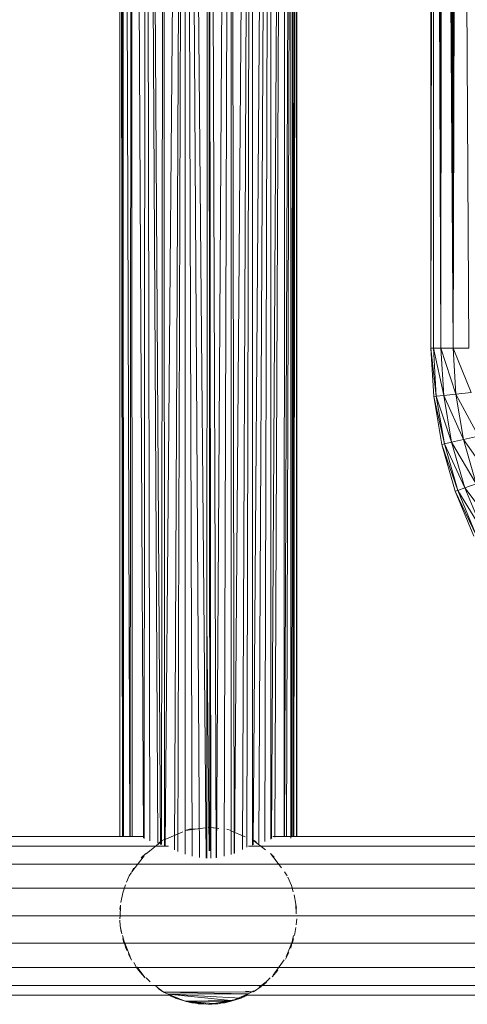
# Model space of a CAD drawing. Units: inches. Extents: x -44 to 6676, y -28 to 4724.
# Drawn here: x 3918 to 4140, y 2822 to 3311 of the extents above; entities that cross this region are included whole.
import ezdxf

# ---------------------------------------------------------------- set-up
doc = ezdxf.new("R2010")
doc.units = ezdxf.units.IN
doc.header["$MEASUREMENT"] = 0

# ---------------------------------------------------------------- blocks, each defined once
blk = doc.blocks.new('92_DWG-539997-North')
at = {"lineweight": 9}
for p, q in [((-12268.57, 1248.53), (-12266.94, 326.15)), ((-12263.92, 1252.01), (-12266.94, 326.15)), ((-12266.85, 1249.81), (-12266.94, 326.15)), ((-12263.92, 1252.01), (-12259.18, 326.15)), ((-12274.29, 1243.93), (-12272.94, 326.15)), ((-12272.9, 1245.09), (-12272.94, 326.15)), ((-12272.9, 1245.09), (-12266.94, 326.15)), ((-12270.71, 1246.84), (-12266.94, 326.15)), ((-12276.62, 1241.97), (-12277.97, 326.15)), ((-12277.46, 1241.26), (-12277.97, 326.15)), ((-12277.97, 1240.85), (-12277.97, 326.15)), ((-12276.62, 1241.97), (-12276.66, 326.15)), ((-12276.62, 1241.97), (-12272.94, 326.15)), ((-12276.11, 1242.41), (-12272.94, 326.15)), ((-12432.61, 1205.77), (-12432.61, 83.37)), ((-12431.27, 83.37), (-12432.61, 1205.77)), ((-12431.12, 1205.58), (-12431.21, 83.37)), ((-12431.12, 1205.59), (-12430.81, 83.37)), ((-12431.12, 1205.58), (-12430.99, 83.37)), ((-12427.63, 83.37), (-12431.11, 1205.58)), ((-12426.71, 1205.31), (-12427.41, 83.37)), ((-12426.7, 1205.32), (-12426.48, 83.37)), ((-12426.66, 1205.32), (-12420.78, 82.68)), ((-12419.73, 1205.11), (-12420.43, 82.48)), ((-12417.68, 81.26), (-12419.71, 1205.12)), ((-12413.7, 80.02), (-12419.67, 1205.11)), ((-12419.66, 1205.11), (-12412.26, 79.5)), ((-12357.6, 1205.15), (-12363.48, 79.96)), ((-12357.57, 1205.15), (-12360.48, 80.94)), ((-12357.54, 1205.15), (-12357.59, 82.13)), ((-12350.56, 1205.36), (-12357.25, 82.33)), ((-12355.6, 83.05), (-12350.55, 1205.36)), ((-12350.92, 83.37), (-12350.52, 1205.35)), ((-12350.69, 83.37), (-12346.16, 1205.62)), ((-12349.64, 83.37), (-12346.16, 1205.63)), ((-12347.59, 1205.77), (-12347.63, 82.6)), ((-12347.08, 83.37), (-12346.15, 1205.63)), ((-12346.15, 1205.63), (-12346.46, 83.37)), ((-12344.66, 1205.77), (-12346.4, 83.37)), ((-12344.66, 1205.77), (-12346.13, 83.37)), ((-12344.71, 83.37), (-12344.66, 1205.77)), ((-12344.66, 83.37), (-12344.66, 1205.77)), ((-12359.23, 998.36), (-12366.37, 79.22)), ((-12410.88, 983.78), (-12411.91, 79.38)), ((-12410.39, 79), (-12410.56, 983.46)), ((-12368.46, 981.99), (-12375.54, 75.11)), ((-12367.64, 982.47), (-12371.57, 77.01)), ((-12367.19, 982.98), (-12369.4, 78.07)), ((-12366.7, 79.11), (-12366.63, 983.56)), ((-12402.15, 978.55), (-12410, 78.62)), ((-12401.16, 978.32), (-12405.33, 76.83)), ((-12400.83, 978.25), (-12403.76, 75.92)), ((-12400.04, 978.02), (-12400.01, 74.62)), ((-12396.62, 73.54), (-12399.33, 977.81)), ((-12393.02, 72.92), (-12398.57, 977.55)), ((-12397.84, 977.27), (-12389.57, 72.68)), ((-12389.39, 72.65), (-12388.78, 976.17)), ((-12387.89, 76.27), (-12388.46, 975.1)), ((-12388.35, 976.18), (-12387.38, 72.67)), ((-12387.78, 976.24), (-12384.71, 72.86)), ((-12384.57, 72.88), (-12378.8, 977.52)), ((-12377.98, 977.81), (-12380.65, 73.54)), ((-12377.26, 978.03), (-12377.26, 74.52)), ((-12376.96, 978.12), (-12375.81, 74.98)), ((-12277.97, 326.15), (-12276.57, 302.03)), ((-12276.66, 326.15), (-12277.97, 326.15)), ((-12277.97, 326.15), (-12275.32, 302.17)), ((-12272.94, 326.15), (-12276.66, 326.15)), ((-12276.66, 326.15), (-12275.32, 302.17)), ((-12276.66, 326.15), (-12271.6, 302.59)), ((-12272.94, 326.15), (-12266.94, 326.15)), ((-12272.94, 326.15), (-12271.6, 302.59)), ((-12272.94, 326.15), (-12265.64, 303.26)), ((-12266.94, 326.15), (-12259.18, 326.15)), ((-12266.94, 326.15), (-12265.64, 303.26)), ((-12266.94, 326.15), (-12257.92, 304.13)), ((-12265.64, 303.26), (-12257.92, 304.13)), ((-12276.57, 302.03), (-12275.32, 302.17)), ((-12272.53, 278.21), (-12276.57, 302.03)), ((-12271.27, 278.49), (-12276.57, 302.03)), ((-12275.32, 302.17), (-12271.6, 302.59)), ((-12271.27, 278.49), (-12275.32, 302.17)), ((-12267.64, 279.33), (-12275.32, 302.17)), ((-12271.6, 302.59), (-12265.64, 303.26)), ((-12267.64, 279.33), (-12271.6, 302.59)), ((-12261.83, 280.65), (-12271.6, 302.59)), ((-12261.83, 280.65), (-12265.64, 303.26)), ((-12254.25, 282.38), (-12265.64, 303.26)), ((-12271.27, 278.49), (-12267.64, 279.33)), ((-12267.64, 279.33), (-12261.83, 280.65)), ((-12261.08, 256.65), (-12267.64, 279.33)), ((-12255.46, 258.62), (-12267.64, 279.33)), ((-12261.83, 280.65), (-12254.25, 282.38)), ((-12255.46, 258.62), (-12261.83, 280.65)), ((-12248.11, 261.19), (-12261.83, 280.65)), ((-12272.53, 278.21), (-12271.27, 278.49)), ((-12265.87, 254.99), (-12272.53, 278.21)), ((-12264.62, 255.41), (-12272.53, 278.21)), ((-12264.62, 255.41), (-12271.27, 278.49)), ((-12261.08, 256.65), (-12271.27, 278.49)), ((-12265.87, 254.99), (-12264.62, 255.41)), ((-12256.57, 232.67), (-12265.87, 254.99)), ((-12255.46, 233.22), (-12265.87, 254.99)), ((-12264.62, 255.41), (-12261.08, 256.65)), ((-12255.46, 233.22), (-12264.62, 255.41)), ((-12252.06, 234.85), (-12264.62, 255.41)), ((-12261.08, 256.65), (-12255.46, 258.62)), ((-12252.06, 234.85), (-12261.08, 256.65)), ((-12246.71, 237.44), (-12261.08, 256.65)), ((-12389.31, 191.06), (-12388.2, 76.32)), ((-12387.4, 97.95), (-12387.58, 76.32)), ((-12824.54, 83.37), (-12420.84, 83.37)), ((-12410.52, 81.8), (-12401.25, 85.7)), ((-12389.92, 87.68), (-12400.01, 86.39)), ((-12400.01, 86.39), (-12397.87, 86.99)), ((-12395.11, 87.24), (-12397.87, 86.99)), ((-12387.45, 87.95), (-12388.66, 87.84)), ((-12383.27, 87.31), (-12387.45, 87.95)), ((-12387.45, 87.95), (-12384.14, 87.55)), ((-12377.26, 86.39), (-12379.4, 86.99)), ((-12370.24, 83.25), (-12377.36, 86.24)), ((-12356.55, 83.37), (-12179.51, 83.37)), ((-12824.54, 78.62), (-12408.29, 78.62)), ((-12419.54, 74.85), (-12411.6, 81.04)), ((-12410.52, 81.88), (-12413.21, 80.45)), ((-12368.58, 78.62), (-12179.51, 78.62)), ((-12360.13, 76.71), (-12366.8, 81.88)), ((-12366.8, 81.88), (-12364.84, 80.86)), ((-12426.56, 65.85), (-12420.44, 73.83)), ((-12419.59, 74.94), (-12421.91, 72.75)), ((-12352.28, 67.85), (-12357.68, 74.94)), ((-12357.68, 74.94), (-12355.77, 73.1)), ((-12824.54, 69.69), (-12179.51, 69.69)), ((-12427.86, 63.92), (-12429.16, 60.72)), ((-12426.81, 65.51), (-12427.86, 63.92)), ((-12426.56, 65.85), (-12425.68, 67.68)), ((-12349.45, 63.92), (-12350.71, 65.89)), ((-12429.67, 59.36), (-12431.12, 55.36)), ((-12347.31, 58.96), (-12349.12, 63.15)), ((-12346.34, 55.93), (-12347.31, 58.96)), ((-12824.54, 57.66), (-12179.51, 57.66)), ((-12431.12, 55.36), (-12432.02, 50.65)), ((-12345.13, 49.74), (-12345.98, 54.44)), ((-12432.24, 49.31), (-12432.52, 47.09)), ((-12344.89, 44.93), (-12345.13, 49.74)), ((-12345.13, 49.74), (-12344.81, 47.53)), ((-12432.24, 48.8), (-12432.47, 43.98)), ((-12824.54, 43.98), (-12179.51, 43.98)), ((-12432.56, 42.42), (-12432.47, 43.98)), ((-12432.52, 41.86), (-12432.33, 38.96)), ((-12344.66, 42.42), (-12344.89, 39.53)), ((-12432.33, 38.96), (-12431.83, 35.96)), ((-12432.33, 38.96), (-12431.48, 34.97)), ((-12345.08, 38.19), (-12345.78, 34.21)), ((-12824.54, 30.3), (-12179.51, 30.3)), ((-12429.59, 27.97), (-12431.21, 34.19)), ((-12429.63, 28.1), (-12431.21, 34.19)), ((-12430.98, 32.64), (-12430.56, 30.62)), ((-12429.07, 26.69), (-12430.98, 32.62)), ((-12430.45, 30.84), (-12430.98, 32.62)), ((-12430.29, 30.92), (-12426.7, 21.99)), ((-12349.93, 23.57), (-12346.29, 32.64)), ((-12347.64, 28.02), (-12346.2, 34.22)), ((-12346.29, 32.64), (-12346.75, 30.62)), ((-12429.59, 27.97), (-12429.63, 28.1)), ((-12429.07, 26.69), (-12429.28, 27.22)), ((-12426.7, 21.99), (-12428.31, 25.12)), ((-12350.29, 22.49), (-12348.61, 25.7)), ((-12347.68, 27.88), (-12347.64, 28.02)), ((-12424.05, 18.03), (-12425.65, 20.72)), ((-12350.8, 22.14), (-12356.35, 14.41)), ((-12824.54, 18.27), (-12179.51, 18.27)), ((-12424.05, 18.03), (-12424.49, 18.67)), ((-12423.35, 16.99), (-12424.33, 18.3)), ((-12423.86, 18.5), (-12420, 13.15)), ((-12422.52, 15.9), (-12423.35, 16.99)), ((-12420, 13.15), (-12422.44, 15.95)), ((-12356.81, 13.66), (-12353.96, 16.89)), ((-12419.49, 13.15), (-12417.4, 11.14)), ((-12360.94, 9.82), (-12363.54, 8.19)), ((-12363.54, 8.19), (-12360.94, 9.81)), ((-12363.23, 8.55), (-12359.87, 11.13)), ((-12359.73, 10.97), (-12360.94, 9.81)), ((-12359.82, 11.14), (-12357.82, 13.15)), ((-12824.54, 9.34), (-12179.51, 9.34)), ((-12414.66, 8.99), (-12410.84, 6.02)), ((-12410.84, 6.02), (-12413.52, 7.8)), ((-12412.06, 6.97), (-12410.84, 6.02)), ((-12366.85, 6.22), (-12410.84, 6.02)), ((-12410.84, 6.02), (-12408.61, 5.08)), ((-12368.75, 5.16), (-12410.84, 6.02)), ((-12368.75, 5.16), (-12408.61, 5.08)), ((-12408.61, 5.08), (-12400.15, 1.53)), ((-12372.43, 3.11), (-12408.61, 5.08)), ((-12377.36, 1.87), (-12408.61, 5.08)), ((-12368.75, 5.16), (-12377.26, 1.52)), ((-12368.75, 5.16), (-12372.43, 3.11)), ((-12366.85, 6.22), (-12370.15, 6.55)), ((-12368.75, 5.16), (-12366.85, 6.22)), ((-12366.85, 6.22), (-12366.04, 6.67)), ((-12366.16, 6.25), (-12362.24, 8.77)), ((-12824.54, 4.59), (-12407.44, 4.59)), ((-12408.14, 4.59), (-12407.26, 4.14)), ((-12404.38, 3.01), (-12407.9, 4.59)), ((-12404.66, 3.01), (-12407.49, 4.24)), ((-12404.38, 3.01), (-12407.26, 4.14)), ((-12405.54, 3.47), (-12404.89, 3.11)), ((-12404.94, 3.59), (-12400.15, 1.53)), ((-12400.15, 1.53), (-12404.89, 3.11)), ((-12404.38, 3.01), (-12400.59, 1.72)), ((-12377.36, 1.87), (-12400.15, 1.53)), ((-12400.15, 1.57), (-12399.54, 1.36)), ((-12400.15, 1.53), (-12398.56, 1.32)), ((-12378.8, 1.51), (-12400.15, 1.53)), ((-12399.54, 1.36), (-12397.96, 1)), ((-12394.01, 0.35), (-12399.54, 1.36)), ((-12378.8, 1.51), (-12398.56, 1.32)), ((-12388.61, 0), (-12398.56, 1.32)), ((-12383.68, 0.28), (-12398.56, 1.32)), ((-12397.96, 1), (-12398.44, 1.16)), ((-12396.84, 0.77), (-12398.1, 1.03)), ((-12394.01, 0.35), (-12397.96, 1)), ((-12397, 0.9), (-12397.96, 1)), ((-12396.84, 0.77), (-12396.05, 0.69)), ((-12396.84, 0.77), (-12396.38, 0.74)), ((-12388.61, 0), (-12394.13, 0.84)), ((-12394, 0.72), (-12394.01, 0.35)), ((-12394.01, 0.35), (-12394.01, 0.72)), ((-12394.01, 0.38), (-12393.63, 0.28)), ((-12389.38, 0.1), (-12394.01, 0.35)), ((-12390.25, 0.22), (-12393.96, 0.57)), ((-12393.96, 0.57), (-12388.78, 0.02)), ((-12388.61, 0), (-12393.63, 0.28)), ((-12383.68, 0.28), (-12388.61, 0)), ((-12386.94, 0.03), (-12388.61, 0)), ((-12378.8, 1.51), (-12387.87, 0.11)), ((-12387.8, 0.05), (-12386.94, 0.03)), ((-12386.94, 0.03), (-12385.8, 0.16)), ((-12386.76, 0.11), (-12383.68, 0.28)), ((-12378.8, 1.51), (-12383.68, 0.28)), ((-12383.26, 0.35), (-12381.41, 0.66)), ((-12380.38, 0.78), (-12382.81, 0.5)), ((-12380.38, 0.78), (-12378.05, 1.41)), ((-12380.38, 0.78), (-12379.31, 1)), ((-12379.89, 0.91), (-12379.17, 1.03)), ((-12379.72, 0.96), (-12379.31, 1)), ((-12379.31, 1), (-12378.05, 1.42)), ((-12378.05, 1.41), (-12379.31, 1)), ((-12377.87, 1.34), (-12379.17, 1.03)), ((-12377.36, 1.87), (-12378.8, 1.51)), ((-12378.72, 1.18), (-12377.87, 1.34)), ((-12378.05, 1.41), (-12374.1, 2.48)), ((-12377.26, 1.52), (-12378.05, 1.41)), ((-12377.87, 1.34), (-12377.26, 1.57)), ((-12377.34, 1.52), (-12377.87, 1.34)), ((-12372.43, 3.11), (-12377.36, 1.87)), ((-12377.26, 1.52), (-12377.36, 1.87)), ((-12372.43, 3.11), (-12377.26, 1.52)), ((-12377.26, 1.52), (-12376.52, 1.82)), ((-12372.1, 3.22), (-12374.1, 2.48)), ((-12372.1, 3.22), (-12369.36, 4.59)), ((-12372.1, 3.22), (-12370.01, 4.14)), ((-12371.26, 3.58), (-12370.44, 3.98)), ((-12370.01, 4.14), (-12370.77, 3.88)), ((-12369.22, 4.59), (-12370.01, 4.14)), ((-12369.29, 4.59), (-12370.01, 4.14)), ((-12369.11, 4.59), (-12369.78, 4.24)), ((-12369.77, 4.59), (-12179.51, 4.59))]:
    blk.add_line(p, q, dxfattribs=at)

msp = doc.modelspace()

# ---------------------------------------------------------------- block references
at = {"lineweight": 9}
msp.add_blockref('92_DWG-539997-North', (16399.89, 2821.9), dxfattribs=at)

doc.saveas('drawing.dxf')
